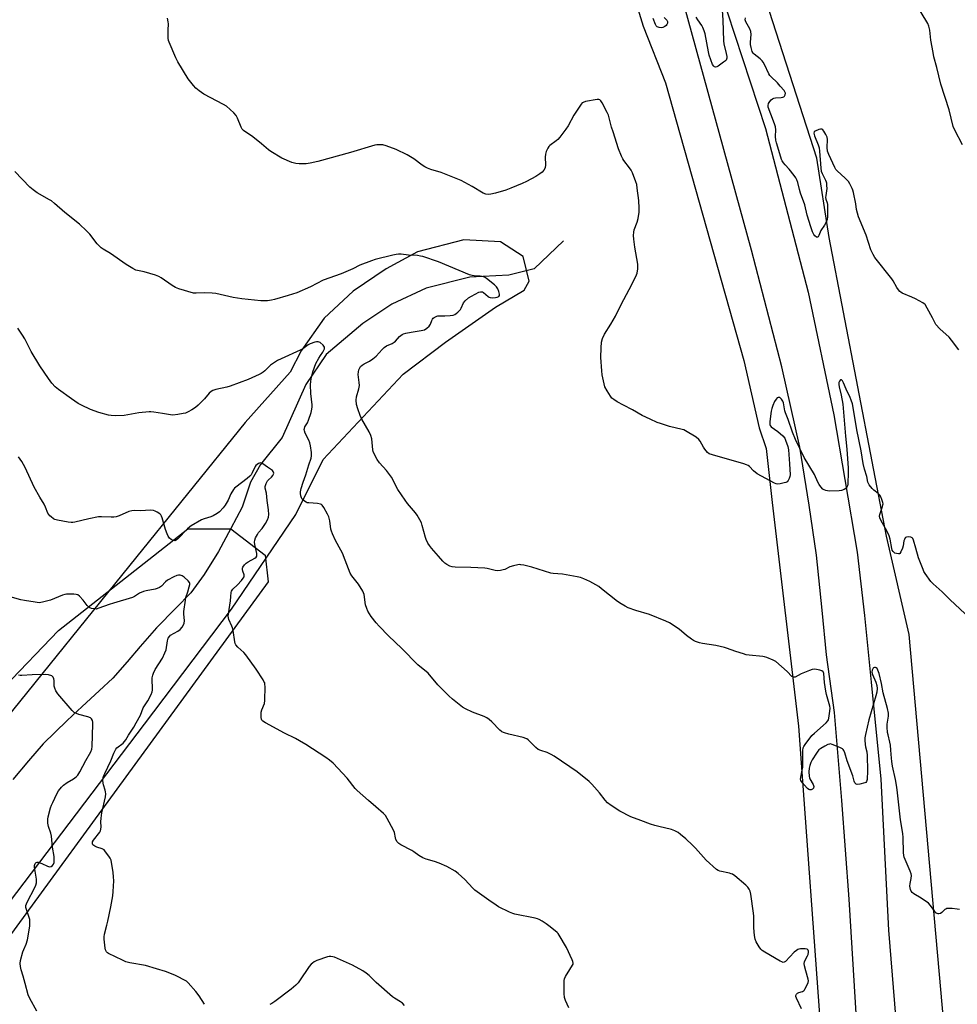
# Model space of a CAD drawing. Units: inches. Extents: x 1189769 to 1195769, y 525458 to 529458.
# Drawn here: x 1192354 to 1192818, y 527075 to 527562 of the extents above; entities that cross this region are included whole.
import ezdxf

# ---------------------------------------------------------------- set-up
doc = ezdxf.new("R2010")
doc.units = ezdxf.units.IN
doc.header["$MEASUREMENT"] = 0
for name, color, linetype in [('HYDRO-Single Line Stream', 4, 'Continuous'), ('NTRL-Farm Land', 3, 'Continuous'), ('NTRL-Trees', 3, 'Continuous'), ('TRANS-Road', 130, 'Continuous'), ('Undefined', 1, 'Continuous')]:
    doc.layers.add(name, color=color, linetype=linetype)

msp = doc.modelspace()

# ---------------------------------------------------------------- linework, layer by layer
at = {"layer": 'HYDRO-Single Line Stream'}
msp.add_lwpolyline([(1192622.62, 527452.86), (1192608.16, 527438.98), (1192595.7, 527435.81), (1192576.31, 527434.8), (1192554.69, 527429.41), (1192537.7, 527421.4), (1192523.33, 527411.81), (1192505.31, 527396.48), (1192495.14, 527381.62), (1192483.53, 527355.53), (1192472.71, 527342.06), (1192467.82, 527333.44), (1192463.65, 527320.93), (1192458.05, 527310.42), (1192451.88, 527299.05), (1192444.81, 527287.63), (1192438.21, 527278.68), (1192430.85, 527271.11), (1192421.31, 527261.35), (1192413.23, 527252.12), (1192406.78, 527244.55), (1192399.61, 527236.36), (1192392.86, 527230.17), (1192384.55, 527222.36), (1192377.09, 527215.51), (1192365.27, 527203.89), (1192357.91, 527195.47), (1192350.17, 527186.18)], dxfattribs=at)
at = {"layer": 'NTRL-Farm Land'}
for points in [[(1192821.87, 526941.87), (1192793.67, 527257.99), (1192782.44, 527306.72), (1192754.21, 527454.37), (1192747.98, 527493.69), (1192664.22, 527753.45), (1192654.1, 527782.4), (1192537.14, 528133.32), (1192526.64, 528159.88), (1192442.71, 528441.18)], [(1192618.83, 527699.96), (1192662.07, 527558.92), (1192673.14, 527530.88), (1192711.91, 527393.6), (1192719.47, 527360.28), (1192722.9, 527350.01), (1192725.99, 527323.31), (1192739, 527212.68), (1192750.6, 527051.76)], [(1192333.39, 527105.7), (1192415.36, 527213.58), (1192458.34, 527270.6), (1192490.16, 527317.38), (1192503.7, 527344.62), (1192543.29, 527386.87), (1192564.23, 527402.65), (1192589, 527420), (1192603.22, 527428.32), (1192605.71, 527432.83), (1192602.79, 527445.04), (1192591.55, 527452.22), (1192573.34, 527453.22), (1192550.44, 527447.34), (1192534.96, 527438.92), (1192518.54, 527427.86), (1192504.23, 527414.48), (1192492.9, 527398.38), (1192487.44, 527387.82), (1192465.17, 527362.95), (1192408.08, 527292.38), (1192346.52, 527216.09)]]:
    msp.add_lwpolyline(points, dxfattribs=at)
at = {"layer": 'NTRL-Trees'}
msp.add_lwpolyline([(1191958.4, 527000.15), (1192100.12, 527099.54), (1192122.65, 527110.28), (1192180.27, 527124.23), (1192214.72, 527127.29), (1192226.96, 527133.42), (1192254.52, 527158.68), (1192318.83, 527203.83), (1192372.85, 527259.91), (1192436.7, 527310.24), (1192458.13, 527310.24), (1192474.97, 527297.22), (1192476.59, 527284.14), (1192281.52, 527017.28)], dxfattribs=at)
at = {"layer": 'TRANS-Road'}
for points in [[(1192767.72, 527067.87), (1192763.98, 527127.07), (1192760.45, 527175.95), (1192756.83, 527219.41), (1192752.85, 527247.93), (1192750.73, 527270), (1192747.8, 527297.29), (1192744.25, 527321.92), (1192739.55, 527350.63), (1192730.76, 527390.42), (1192715.71, 527448.13), (1192680.55, 527576.1), (1192616.93, 527774.99), (1192613.97, 527784.26), (1192593.79, 527845.9), (1192586.15, 527869.24), (1192576.93, 527897.39), (1192541.94, 528004.96), (1192482.57, 528185.78), (1192434.64, 528335.18), (1192357.04, 528571.85)], [(1192412.74, 528465.58), (1192458.77, 528323.22), (1192512.47, 528157.28), (1192564.82, 527999.52), (1192620.76, 527827.01), (1192692.32, 527600.94), (1192722.63, 527508.34), (1192743.79, 527427.39), (1192756.37, 527366.63), (1192761.97, 527334.68), (1192767.96, 527298.74), (1192771.66, 527267.45), (1192774.98, 527234.36), (1192779.65, 527186.39), (1192783.54, 527111.64), (1192794.12, 526982.12)]]:
    msp.add_lwpolyline(points, dxfattribs=at)
at = {"layer": 'Undefined'}
for points, elevation in [([(1192700.8, 527571.92), (1192701.52, 527561.91), (1192701.8, 527551.75), (1192702.04, 527550.31), (1192703.24, 527545.5), (1192703.5, 527544.07), (1192703.5, 527543.22), (1192703.39, 527542.69), (1192703.15, 527542.23), (1192702.79, 527541.83), (1192701.89, 527541.11), (1192699.21, 527539.23), (1192698.5, 527538.82), (1192697.82, 527538.67), (1192697.41, 527538.83), (1192697.02, 527539.15), (1192696.38, 527540.03), (1192694.78, 527544.65), (1192694.37, 527546.33), (1192692.72, 527555.24), (1192692.31, 527556.64), (1192691.66, 527558.26), (1192691.1, 527559.27), (1192689.14, 527562.11), (1192688.37, 527563.5)], 302), ([(1192820.04, 527500.35), (1192816.32, 527507.51), (1192815.54, 527509.35), (1192813.55, 527517.54), (1192809.36, 527530.29), (1192807.36, 527538.6), (1192805.95, 527543.89), (1192805.53, 527545.89), (1192804.47, 527552), (1192803.89, 527557.08), (1192803.39, 527559), (1192802.88, 527560.31), (1192796.86, 527570.44)], 304), ([(1192821.4, 527268.21), (1192813.83, 527275.36), (1192810.07, 527279.12), (1192805.62, 527283.02), (1192804.4, 527284.29), (1192801.64, 527288.17), (1192801.05, 527289.17), (1192800.6, 527290.17), (1192798.38, 527295.98), (1192796.97, 527300.73), (1192795.89, 527304.73), (1192795.52, 527305.46), (1192795.19, 527305.82), (1192794.51, 527306.14), (1192793.41, 527306.25), (1192792.35, 527306.13), (1192791.92, 527305.92), (1192791.75, 527305.76), (1192791.38, 527305.08), (1192791.14, 527304.27), (1192790.74, 527301.84), (1192790.44, 527300.75), (1192789.66, 527298.93), (1192789.07, 527298.11), (1192788.88, 527297.98), (1192788.44, 527297.88), (1192787.43, 527298.02), (1192786.68, 527298.32), (1192785.85, 527299.01), (1192785.38, 527299.67), (1192785.1, 527300.48), (1192784.28, 527305.14), (1192783.81, 527306.83), (1192782.78, 527308.9), (1192779.68, 527314.5), (1192779.21, 527315.81), (1192779.12, 527316.61), (1192779.24, 527317.44), (1192780.58, 527321.33), (1192780.77, 527322.15), (1192780.78, 527322.7), (1192780.69, 527323.24), (1192780.18, 527324.87), (1192779.64, 527326.2), (1192779.22, 527326.92), (1192778.44, 527327.7), (1192776.19, 527329.44), (1192775.36, 527330.18), (1192773.92, 527332.05), (1192773.26, 527333.32), (1192772.84, 527336.16), (1192771.67, 527339.84), (1192770.97, 527342.65), (1192770, 527348.88), (1192767.75, 527359.33), (1192766.22, 527369.25), (1192765.61, 527372.07), (1192765.08, 527373.99), (1192764.58, 527375.29), (1192762.56, 527379.39), (1192761.24, 527382.59), (1192760.72, 527383.5), (1192760.28, 527383.95), (1192760.12, 527384.01), (1192759.79, 527383.93), (1192759.17, 527383.33), (1192758.89, 527382.7), (1192758.84, 527381.71), (1192759.07, 527380.53), (1192760.06, 527376.47), (1192760.87, 527371.99), (1192762.23, 527356.14), (1192762.91, 527349.63), (1192763.52, 527340.31), (1192763.55, 527338.31), (1192763.32, 527332.47), (1192763.19, 527331.62), (1192762.91, 527330.88), (1192762.42, 527330.28), (1192761.49, 527329.72), (1192760.16, 527329.22), (1192759.03, 527329.04), (1192754.13, 527328.94), (1192753.28, 527329.01), (1192752.47, 527329.2), (1192751.71, 527329.51), (1192751.04, 527329.99), (1192750.06, 527331.04), (1192749.21, 527332.19), (1192748.6, 527333.38), (1192746.95, 527337.23), (1192741.76, 527345.6), (1192737.48, 527354.45), (1192736, 527358.12), (1192733.92, 527364.32), (1192732.52, 527367.6), (1192732.24, 527368.72), (1192731.76, 527371.63), (1192731.49, 527372.67), (1192731.16, 527373.45), (1192730.6, 527374.42), (1192730.1, 527375), (1192729.71, 527375.23), (1192729.3, 527375.31), (1192728.88, 527375.25), (1192728.47, 527375.03), (1192727.9, 527374.49), (1192727.11, 527373.36), (1192726.21, 527371.24), (1192725.75, 527369.89), (1192725.45, 527368.44), (1192724.75, 527363.37), (1192724.72, 527361.94), (1192724.93, 527361.34), (1192725.4, 527360.78), (1192728.77, 527358.37), (1192731.18, 527356.22), (1192732.12, 527355.14), (1192732.61, 527354.12), (1192733.61, 527351.09), (1192733.99, 527349.4), (1192734.49, 527342.43), (1192734.77, 527336.95), (1192734.71, 527336.22), (1192734.38, 527335.17), (1192733.88, 527334.2), (1192733.37, 527333.61), (1192732.66, 527333.23), (1192731.83, 527332.98), (1192729.83, 527332.55), (1192728.7, 527332.44), (1192727.9, 527332.6), (1192727.14, 527332.94), (1192718.52, 527337.58), (1192716.73, 527338.91), (1192714.64, 527341.09), (1192714, 527341.58), (1192713.29, 527341.97), (1192711.93, 527342.44), (1192696.4, 527346.82), (1192694.77, 527347.41), (1192693.87, 527348.11), (1192692.55, 527349.71), (1192691.93, 527350.69), (1192690.38, 527353.69), (1192689.7, 527354.56), (1192688.28, 527355.59), (1192682.99, 527358.85), (1192682.19, 527359.21), (1192681.37, 527359.46), (1192675.14, 527361), (1192670.63, 527362.37), (1192668.98, 527362.98), (1192665.55, 527364.6), (1192661.52, 527366.35), (1192656.9, 527369.19), (1192652.4, 527371.41), (1192649.29, 527373.18), (1192647.51, 527374.27), (1192646.63, 527375.01), (1192645.95, 527375.92), (1192644.24, 527378.59), (1192643.13, 527380.58), (1192642.72, 527382.01), (1192641.84, 527386.42), (1192641.58, 527388.49), (1192641.22, 527395.04), (1192641.31, 527399.78), (1192641.55, 527402.69), (1192641.99, 527404.38), (1192642.9, 527406.55), (1192646.15, 527411.6), (1192648.38, 527415.56), (1192651.21, 527421.3), (1192655.25, 527428.76), (1192658.43, 527435.19), (1192659.1, 527436.84), (1192659.41, 527438.86), (1192659.49, 527440.33), (1192659.46, 527441.21), (1192657.99, 527449.58), (1192657.4, 527453.63), (1192657.31, 527455.37), (1192657.47, 527457.11), (1192657.7, 527458.24), (1192659.11, 527462.08), (1192659.56, 527463.76), (1192660.13, 527466.89), (1192660.18, 527468.93), (1192659.93, 527472.78), (1192659.18, 527478.87), (1192658.89, 527480.59), (1192658.44, 527482), (1192656.75, 527486.44), (1192656.14, 527487.78), (1192655.36, 527488.9), (1192652.46, 527492.59), (1192652.01, 527493.36), (1192651.39, 527494.71), (1192649.92, 527498.3), (1192647.19, 527506.67), (1192646.48, 527509.09), (1192644.95, 527514.96), (1192644.32, 527516.3), (1192641.75, 527521.06), (1192641.14, 527522.03), (1192640.78, 527522.41), (1192640.58, 527522.54), (1192640.1, 527522.66), (1192639.29, 527522.64), (1192633.49, 527521.68), (1192632.42, 527521.31), (1192631.98, 527521.01), (1192631.4, 527520.41), (1192627.75, 527514.99), (1192624.97, 527509.63), (1192623.84, 527507.97), (1192620.82, 527504.08), (1192619.88, 527502.99), (1192619.01, 527502.23), (1192615.98, 527500.02), (1192615.41, 527499.4), (1192614.97, 527498.7), (1192614.11, 527496.92), (1192613.71, 527495.59), (1192613.65, 527494.15), (1192613.75, 527490.35), (1192613.61, 527488.94), (1192613.02, 527487.75), (1192612.13, 527486.72), (1192610.97, 527485.88), (1192609, 527484.66), (1192604.37, 527482.19), (1192602.25, 527481.19), (1192596.6, 527478.84), (1192594.15, 527477.9), (1192589.06, 527476.34), (1192586.77, 527475.8), (1192585.34, 527475.65), (1192584.27, 527475.82), (1192582.98, 527476.3), (1192577.45, 527479.69), (1192573.87, 527481.68), (1192572, 527482.58), (1192562.12, 527486.64), (1192556.99, 527488.09), (1192555.32, 527488.67), (1192554.08, 527489.34), (1192552.66, 527490.27), (1192548.61, 527493.4), (1192545.35, 527495.36), (1192539.92, 527497.93), (1192534.97, 527499.75), (1192533.3, 527500.24), (1192532.2, 527500.34), (1192531.08, 527500.34), (1192530.25, 527500.27), (1192529.31, 527500.08), (1192517.25, 527496.46), (1192501.15, 527492.04), (1192497.26, 527491.16), (1192495.3, 527490.9), (1192491.9, 527490.81), (1192490.21, 527491.01), (1192488.28, 527491.52), (1192483.24, 527493.73), (1192477.86, 527496.98), (1192476.69, 527497.85), (1192473.23, 527500.84), (1192468.98, 527504.28), (1192467.78, 527505.12), (1192464.98, 527506.81), (1192464.28, 527507.34), (1192463.72, 527507.98), (1192463.12, 527508.95), (1192461.36, 527513.55), (1192460.72, 527514.82), (1192459.56, 527516.09), (1192455.85, 527519.39), (1192454.36, 527520.31), (1192444.74, 527525.37), (1192442.33, 527527.01), (1192440.74, 527528.28), (1192439.59, 527529.58), (1192436.91, 527533.02), (1192431.89, 527541.28), (1192430.84, 527543.36), (1192427.46, 527551.12), (1192427.22, 527551.95), (1192427.1, 527553.1), (1192427.11, 527556.95), (1192427.23, 527560.08), (1192427.11, 527561.22), (1192426.68, 527562.93)], 300), ([(1192672.57, 527563.25), (1192673.84, 527561.95), (1192674.15, 527561.3), (1192674.14, 527560.53), (1192673.84, 527559.81), (1192673.48, 527559.4), (1192672.83, 527558.84), (1192671.87, 527558.28), (1192671.11, 527558.17), (1192670.06, 527558.35), (1192669.09, 527558.74), (1192668.55, 527559.21), (1192668.15, 527559.89), (1192667.03, 527562.85)], 302), ([(1192818.34, 527398.9), (1192814.74, 527403.68), (1192813.6, 527405.06), (1192808.9, 527409.31), (1192806.96, 527411.38), (1192806.51, 527412.08), (1192805.27, 527414.62), (1192802.65, 527419.51), (1192801.58, 527421.22), (1192801.19, 527421.61), (1192800.49, 527422.09), (1192796.92, 527424.02), (1192795.1, 527424.92), (1192790.31, 527426.95), (1192789.58, 527427.37), (1192789.15, 527427.71), (1192788.45, 527428.54), (1192787.66, 527429.69), (1192785.8, 527432.95), (1192785.15, 527433.92), (1192776.72, 527444.53), (1192775.84, 527446), (1192774.76, 527448.33), (1192772.52, 527455.53), (1192768.64, 527464.68), (1192767.74, 527468.28), (1192767.28, 527471.08), (1192766.16, 527476.66), (1192765.87, 527477.81), (1192765.58, 527478.63), (1192764.43, 527480.93), (1192763.64, 527482.12), (1192761.99, 527483.8), (1192758.07, 527487.43), (1192757.5, 527488.09), (1192756.9, 527489.08), (1192753.89, 527495.49), (1192753.28, 527497.13), (1192753.1, 527498.99), (1192753.31, 527502.96), (1192753.15, 527504.06), (1192752.53, 527505.37), (1192751.46, 527507.11), (1192750.95, 527507.72), (1192750.55, 527507.98), (1192750.32, 527508.03), (1192749.83, 527508.01), (1192749.03, 527507.82), (1192747.22, 527507.1), (1192746.71, 527506.64), (1192746.61, 527506.04), (1192746.89, 527504.81), (1192748.77, 527500.22), (1192749.17, 527498.86), (1192749.39, 527497.1), (1192750.03, 527488.82), (1192750.25, 527487.24), (1192750.7, 527486.03), (1192752.34, 527482.85), (1192752.65, 527482.03), (1192752.77, 527481.49), (1192752.9, 527480.1), (1192752.91, 527478.69), (1192752.42, 527475.16), (1192752.37, 527474.28), (1192752.47, 527473.44), (1192753.08, 527471.54), (1192753.24, 527470.71), (1192753.33, 527468.7), (1192753.33, 527464.66), (1192753.08, 527463.27), (1192752.51, 527461.68), (1192751.87, 527460.55), (1192750.01, 527457.85), (1192749.04, 527455.44), (1192748.69, 527454.8), (1192748.29, 527454.58), (1192747.89, 527454.68), (1192747.05, 527455.29), (1192746.5, 527455.95), (1192745.82, 527457.28), (1192745, 527459.77), (1192743.31, 527465.5), (1192742.02, 527470.65), (1192739.96, 527476.29), (1192739.42, 527478.25), (1192738.65, 527481.57), (1192738.21, 527482.91), (1192737.67, 527483.92), (1192736.87, 527485.07), (1192734.34, 527488.2), (1192732.39, 527490.34), (1192731.5, 527491.43), (1192730.89, 527492.36), (1192730.59, 527493.03), (1192729.78, 527495.91), (1192728.07, 527501.25), (1192727.69, 527502.66), (1192727.55, 527504.44), (1192727.77, 527507.74), (1192727.61, 527509.27), (1192727.16, 527510.63), (1192725.22, 527515.45), (1192724.03, 527518.97), (1192723.95, 527519.75), (1192724.12, 527520.67), (1192724.71, 527521.8), (1192725.41, 527522.59), (1192726.05, 527523.09), (1192726.8, 527523.41), (1192727.66, 527523.53), (1192730.36, 527523.7), (1192731.19, 527523.87), (1192731.67, 527524.06), (1192732.03, 527524.37), (1192732.34, 527525.02), (1192732.45, 527525.77), (1192732.37, 527526.25), (1192731.86, 527527.17), (1192729.9, 527529.28), (1192728.54, 527530.9), (1192725.33, 527534.02), (1192724.78, 527534.66), (1192724.35, 527535.38), (1192722.16, 527540), (1192721.48, 527541.24), (1192721, 527541.92), (1192719.98, 527542.88), (1192717.03, 527545.12), (1192716.47, 527545.72), (1192716.1, 527546.47), (1192715.53, 527548.43), (1192715.27, 527549.86), (1192715.27, 527551.04), (1192715.52, 527554.87), (1192715.39, 527556.3), (1192714.87, 527557.62), (1192712.89, 527561.14), (1192712.57, 527562.16), (1192712.68, 527563.17)], 302), ([(1192818.66, 527121.92), (1192817.54, 527122.15), (1192814.93, 527122.36), (1192813.2, 527122.44), (1192812.38, 527122.36), (1192811.87, 527122.17), (1192811.4, 527121.87), (1192809.84, 527120.53), (1192809.15, 527120.04), (1192808.46, 527119.82), (1192808, 527119.83), (1192807.57, 527119.96), (1192806.97, 527120.36), (1192806.42, 527120.92), (1192804.26, 527124), (1192803.28, 527125.04), (1192799.69, 527127.57), (1192796.09, 527129.63), (1192795.19, 527130.34), (1192794.75, 527131.03), (1192794.42, 527131.8), (1192794.17, 527132.61), (1192794.05, 527133.43), (1192794.14, 527134.74), (1192794.62, 527136.46), (1192794.77, 527137.32), (1192794.83, 527138.76), (1192794.7, 527139.61), (1192794.2, 527140.98), (1192791.68, 527146.61), (1192791.23, 527147.9), (1192791.06, 527148.73), (1192790.96, 527150.15), (1192790.8, 527157.64), (1192790.64, 527159.62), (1192789.45, 527166.33), (1192787.8, 527181.09), (1192787.47, 527183.4), (1192786.99, 527186.28), (1192785.53, 527192.87), (1192785.12, 527195.2), (1192784.92, 527196.87), (1192784.7, 527200.81), (1192784.47, 527203.3), (1192784.2, 527204.67), (1192783.26, 527208.33), (1192783.07, 527209.49), (1192782.88, 527212.18), (1192782.87, 527213.67), (1192783.52, 527217.68), (1192783.56, 527218.55), (1192783.49, 527219.13), (1192782.95, 527221.42), (1192780.81, 527229.14), (1192780.06, 527233.7), (1192778.87, 527238.77), (1192778.27, 527240.43), (1192777.83, 527241.14), (1192777.45, 527241.48), (1192777, 527241.63), (1192776.52, 527241.61), (1192776.08, 527241.44), (1192775.92, 527241.29), (1192775.47, 527240.43), (1192775.31, 527239.42), (1192775.56, 527238.28), (1192777.16, 527234.39), (1192777.7, 527232.73), (1192777.84, 527231.36), (1192777.66, 527229.46), (1192777.24, 527227.74), (1192773.73, 527215.84), (1192772.06, 527208.6), (1192771.77, 527206.84), (1192771.77, 527205.66), (1192771.97, 527203.57), (1192772.19, 527202.44), (1192772.81, 527200.03), (1192773.02, 527198.17), (1192773.09, 527190.56), (1192772.88, 527186.24), (1192772.64, 527185.29), (1192772.26, 527184.85), (1192771.81, 527184.61), (1192769.33, 527183.99), (1192767.98, 527183.85), (1192767.53, 527183.96), (1192767.16, 527184.25), (1192766.86, 527184.67), (1192766.53, 527185.42), (1192765.8, 527188.14), (1192763.05, 527195.45), (1192761.96, 527199.44), (1192761.41, 527200.66), (1192761.11, 527201.08), (1192760.73, 527201.44), (1192759.48, 527202.11), (1192755.68, 527203.65), (1192754.87, 527203.83), (1192754.34, 527203.8), (1192753.56, 527203.53), (1192752.01, 527202.73), (1192749.97, 527201.58), (1192749.04, 527200.91), (1192748.48, 527200.25), (1192747.82, 527199.26), (1192745.78, 527195.97), (1192745.09, 527194.66), (1192744.59, 527193.27), (1192744.23, 527191.85), (1192744.13, 527190.07), (1192744.19, 527187.99), (1192744.35, 527187.14), (1192744.56, 527186.64), (1192746.29, 527183.75), (1192746.45, 527183.25), (1192746.5, 527182.74), (1192746.32, 527182.04), (1192745.85, 527181.5), (1192745.25, 527181.15), (1192744.54, 527181.15), (1192744.06, 527181.34), (1192743.37, 527181.85), (1192741.73, 527183.64), (1192740.43, 527185.29), (1192740.16, 527185.79), (1192739.99, 527186.44), (1192740.04, 527187.49), (1192740.84, 527190.84), (1192741.05, 527192.28), (1192741.14, 527196.78), (1192741.09, 527200.69), (1192741.27, 527201.95), (1192741.55, 527202.67), (1192742.18, 527203.64), (1192745.63, 527207.98), (1192746.9, 527209.2), (1192752.59, 527214.29), (1192753.56, 527215.34), (1192753.81, 527215.83), (1192754.04, 527216.63), (1192754.52, 527220.06), (1192754.59, 527221.49), (1192754.42, 527222.62), (1192752.79, 527228.25), (1192752.43, 527229.96), (1192751.81, 527234.25), (1192751.49, 527238.64), (1192751.34, 527239.17), (1192751.11, 527239.59), (1192750.57, 527240.08), (1192749.53, 527240.42), (1192747.8, 527240.7), (1192746.65, 527240.78), (1192745.8, 527240.65), (1192744.41, 527240.17), (1192740.27, 527238.51), (1192737.25, 527236.93), (1192736.53, 527236.84), (1192736.09, 527236.98), (1192735.69, 527237.26), (1192733.38, 527239.69), (1192727.76, 527244.6), (1192726.5, 527245.34), (1192723.22, 527246.67), (1192722.1, 527247.03), (1192721.25, 527247.18), (1192714.57, 527247.78), (1192713.13, 527247.98), (1192711.75, 527248.36), (1192707.93, 527249.62), (1192703.41, 527251.31), (1192702.32, 527251.65), (1192697.99, 527252.49), (1192691.41, 527253.51), (1192689.99, 527253.89), (1192688.04, 527254.55), (1192687, 527255.04), (1192686.06, 527255.66), (1192683.58, 527257.53), (1192679.84, 527260.72), (1192675.11, 527263.79), (1192673.24, 527264.65), (1192665.31, 527267.82), (1192658.51, 527269.94), (1192654.75, 527271.28), (1192653.18, 527271.96), (1192651.14, 527273.17), (1192649.41, 527274.33), (1192641.52, 527280.67), (1192640.09, 527281.73), (1192635.7, 527284.27), (1192632.73, 527285.57), (1192631.07, 527286.19), (1192629.38, 527286.56), (1192622.21, 527287.8), (1192617.55, 527288.22), (1192616.39, 527288.4), (1192607.03, 527291.25), (1192603.01, 527292.26), (1192601.58, 527292.54), (1192601, 527292.58), (1192600.14, 527292.5), (1192597.85, 527291.98), (1192596.16, 527291.46), (1192593.65, 527290.22), (1192592.87, 527289.93), (1192591.47, 527289.65), (1192590.05, 527289.57), (1192588.89, 527289.75), (1192584.87, 527290.72), (1192583.72, 527290.89), (1192576.76, 527291.2), (1192569.04, 527291.38), (1192567.58, 527291.49), (1192566.46, 527291.82), (1192564.89, 527292.58), (1192563.96, 527293.27), (1192562.93, 527294.31), (1192560.77, 527296.71), (1192557.42, 527300.64), (1192556.35, 527302), (1192555.6, 527303.19), (1192554.73, 527304.95), (1192554.31, 527306), (1192552.79, 527311.87), (1192552.36, 527313.22), (1192551.61, 527314.78), (1192550.31, 527317.03), (1192549.45, 527318.19), (1192545.49, 527322.9), (1192544.26, 527324.53), (1192540.71, 527329.8), (1192537.61, 527335.8), (1192535.05, 527339.09), (1192531.62, 527342.89), (1192530.52, 527344.66), (1192528.81, 527347.79), (1192528.51, 527348.6), (1192528.34, 527349.43), (1192527.79, 527354.85), (1192527.37, 527356.54), (1192526.58, 527358.24), (1192522.96, 527364.6), (1192522, 527366.42), (1192520.82, 527369.66), (1192520.19, 527371.85), (1192520.09, 527373.9), (1192520.22, 527375.66), (1192521.34, 527379.55), (1192521.65, 527381.22), (1192521.59, 527382.64), (1192521.1, 527386.62), (1192521.19, 527388.04), (1192521.37, 527388.88), (1192521.67, 527389.67), (1192522.28, 527390.55), (1192523.05, 527391.32), (1192523.97, 527391.97), (1192526.62, 527393.28), (1192528.33, 527394.46), (1192529.91, 527395.8), (1192532.92, 527399.04), (1192533.97, 527400.05), (1192535.14, 527400.78), (1192537.91, 527402.03), (1192538.86, 527402.57), (1192539.48, 527403.12), (1192541.56, 527405.37), (1192542.8, 527406.43), (1192543.56, 527406.79), (1192544.7, 527407.09), (1192547.33, 527407.6), (1192552.19, 527408.35), (1192553.03, 527408.53), (1192553.81, 527408.82), (1192554.97, 527409.56), (1192556.23, 527410.63), (1192556.83, 527411.51), (1192557.51, 527413.3), (1192557.9, 527414.03), (1192558.26, 527414.45), (1192558.7, 527414.8), (1192559.96, 527415.49), (1192560.5, 527415.65), (1192561.05, 527415.72), (1192563.95, 527415.62), (1192566.6, 527415.78), (1192568.03, 527415.98), (1192568.83, 527416.27), (1192569.54, 527416.75), (1192570.43, 527417.51), (1192571.63, 527418.79), (1192572.06, 527419.53), (1192573.26, 527422.09), (1192574.03, 527423.18), (1192575.62, 527424.5), (1192577.14, 527425.42), (1192580.81, 527427.31), (1192581.58, 527427.59), (1192582.07, 527427.63), (1192582.56, 527427.47), (1192583.03, 527427.18), (1192585.33, 527425.3), (1192585.93, 527424.92), (1192586.41, 527424.75), (1192587.55, 527424.66), (1192589.04, 527424.75), (1192589.89, 527424.88), (1192590.6, 527425.18), (1192591.02, 527425.68), (1192591.07, 527426.41), (1192590.72, 527427.78), (1192590.14, 527429.1), (1192589.45, 527429.98), (1192588.46, 527430.97), (1192584.62, 527434.23), (1192583.63, 527434.79), (1192582.3, 527435.22), (1192581.44, 527435.33), (1192578.47, 527435.4), (1192577.41, 527435.58), (1192576.11, 527435.93), (1192560.8, 527442.45), (1192553.07, 527444.98), (1192551.99, 527445.24), (1192550.4, 527445.47), (1192545.99, 527445.76), (1192542.33, 527446.17), (1192540.98, 527446.19), (1192539.9, 527446.06), (1192538.24, 527445.69), (1192529.55, 527443.54), (1192527.61, 527442.94), (1192521.96, 527440.74), (1192518.46, 527439), (1192512.57, 527436.41), (1192503.82, 527433.25), (1192497.41, 527430.04), (1192490.72, 527427.05), (1192486.4, 527425.69), (1192479.64, 527423.76), (1192478.19, 527423.41), (1192476.14, 527423.15), (1192472.98, 527423.12), (1192463.58, 527424.08), (1192459.28, 527424.76), (1192450.57, 527426.66), (1192448.82, 527426.96), (1192444.94, 527427.01), (1192440.94, 527426.84), (1192439.53, 527426.97), (1192432.37, 527429.06), (1192430.69, 527429.63), (1192428.96, 527430.63), (1192423.61, 527434.46), (1192422.41, 527435.21), (1192420.78, 527435.8), (1192415.15, 527437.4), (1192411.09, 527438.35), (1192409.52, 527439.12), (1192406.23, 527441.08), (1192398.45, 527446.51), (1192394.89, 527448.67), (1192393.95, 527449.36), (1192391.9, 527451.38), (1192388.28, 527456.04), (1192386.64, 527457.75), (1192383.13, 527461), (1192375.91, 527466.81), (1192370.83, 527471.32), (1192369.28, 527472.51), (1192368.32, 527473.14), (1192362.3, 527476.48), (1192360.17, 527478), (1192358.62, 527479.26), (1192351.22, 527487.05)], 298), ([(1192740.41, 527072.76), (1192737.93, 527078.1), (1192737.67, 527078.89), (1192737.64, 527079.39), (1192737.9, 527080.04), (1192738.41, 527080.56), (1192739.11, 527080.88), (1192740.92, 527081.4), (1192741.38, 527081.63), (1192741.72, 527081.91), (1192742.15, 527082.53), (1192743.43, 527085.01), (1192743.73, 527085.78), (1192743.83, 527086.61), (1192743.73, 527087.44), (1192742.52, 527091.58), (1192741.93, 527094.13), (1192741.79, 527095.25), (1192741.87, 527096.02), (1192742.02, 527096.51), (1192743.42, 527098.96), (1192743.75, 527099.74), (1192743.97, 527100.86), (1192743.94, 527101.39), (1192743.78, 527101.85), (1192743.49, 527102.2), (1192743.29, 527102.32), (1192742.26, 527102.52), (1192739.92, 527102.51), (1192739.08, 527102.38), (1192738.58, 527102.18), (1192737.91, 527101.72), (1192736.86, 527100.77), (1192732.51, 527096.25), (1192731.86, 527095.82), (1192731.4, 527095.76), (1192730.66, 527095.98), (1192729.9, 527096.38), (1192722.22, 527100.87), (1192720.99, 527101.66), (1192720.35, 527102.24), (1192719.51, 527103.43), (1192718, 527105.97), (1192717.44, 527107.31), (1192717.17, 527109.05), (1192716.85, 527112.87), (1192716.84, 527118.68), (1192716.77, 527120.14), (1192715.37, 527129.52), (1192715.05, 527130.95), (1192714.58, 527131.99), (1192713.97, 527132.95), (1192712.92, 527133.97), (1192707.43, 527138.52), (1192706.24, 527139.37), (1192705.72, 527139.61), (1192704.9, 527139.86), (1192699.96, 527140.84), (1192699.17, 527141.18), (1192698.46, 527141.67), (1192693.19, 527146.28), (1192687.97, 527152.33), (1192686.53, 527153.83), (1192683.24, 527156.85), (1192680.54, 527159.13), (1192679.37, 527160), (1192677.8, 527160.81), (1192676.16, 527161.47), (1192669.92, 527162.98), (1192667.93, 527163.53), (1192665.67, 527164.23), (1192660.92, 527165.9), (1192656.06, 527167.86), (1192650.57, 527170.64), (1192646.24, 527173.33), (1192644.5, 527174.78), (1192643.35, 527176.01), (1192640.54, 527179.62), (1192638.06, 527182.51), (1192636.69, 527184.02), (1192635.37, 527185.22), (1192629.36, 527190.1), (1192618.1, 527197.82), (1192616.65, 527198.69), (1192614.65, 527199.68), (1192611.47, 527200.6), (1192610.21, 527201.11), (1192609.06, 527202.02), (1192605.22, 527205.81), (1192604.53, 527206.35), (1192604.02, 527206.63), (1192602.64, 527207.06), (1192595.7, 527208.63), (1192593.53, 527209.31), (1192592.24, 527209.85), (1192591.76, 527210.16), (1192591.11, 527210.73), (1192587.23, 527214.81), (1192585.94, 527215.9), (1192584.79, 527216.72), (1192583.48, 527217.36), (1192577.6, 527219.52), (1192574.24, 527221.23), (1192572.76, 527222.13), (1192567.79, 527226.02), (1192565.85, 527227.74), (1192560.41, 527233.17), (1192555.65, 527238.8), (1192550.64, 527242.95), (1192542.66, 527251.16), (1192536.1, 527257.33), (1192531.39, 527262.17), (1192530.03, 527263.72), (1192527.57, 527266.98), (1192525.93, 527269.63), (1192525.28, 527270.88), (1192524.75, 527272.7), (1192523.96, 527277.79), (1192523.7, 527278.6), (1192523.32, 527279.37), (1192521.22, 527282.86), (1192517.89, 527287.04), (1192517.14, 527288.28), (1192514.69, 527294.78), (1192513.3, 527298.22), (1192512.51, 527299.76), (1192509.77, 527304.58), (1192508.41, 527307.74), (1192507.9, 527309.07), (1192507.58, 527310.16), (1192507, 527314.17), (1192506.47, 527316.29), (1192505.9, 527317.58), (1192504.07, 527320.86), (1192503.28, 527322.01), (1192502.9, 527322.35), (1192502.41, 527322.56), (1192501.01, 527322.79), (1192496.68, 527323.08), (1192495.86, 527323.23), (1192495.36, 527323.42), (1192494.43, 527324.01), (1192493.42, 527324.92), (1192492.99, 527325.59), (1192492.71, 527326.64), (1192492.58, 527327.75), (1192492.57, 527328.58), (1192492.92, 527330.3), (1192493.82, 527333.41), (1192495.11, 527336.99), (1192496.58, 527342.01), (1192497.77, 527345.27), (1192498.05, 527346.39), (1192497.96, 527348.13), (1192497.47, 527351.35), (1192497.17, 527352.8), (1192496.64, 527354.12), (1192494.81, 527357.69), (1192494.5, 527358.72), (1192494.42, 527359.48), (1192494.47, 527359.98), (1192494.72, 527360.69), (1192495.96, 527362.69), (1192496.53, 527364.01), (1192497.81, 527367.84), (1192498.18, 527369.55), (1192498.28, 527370.72), (1192498.26, 527371.72), (1192497.59, 527377.24), (1192497.51, 527381.57), (1192497.6, 527383.3), (1192498, 527385.33), (1192498.63, 527387.92), (1192500.15, 527392.14), (1192501.56, 527394.77), (1192502.35, 527396.04), (1192503.56, 527397.78), (1192504.35, 527399.29), (1192504.46, 527399.78), (1192504.39, 527400.24), (1192503.77, 527401.09), (1192502.25, 527402.42), (1192501.77, 527402.69), (1192501.28, 527402.81), (1192500.49, 527402.76), (1192499.67, 527402.58), (1192497.25, 527401.82), (1192496.26, 527401.27), (1192493.72, 527399.41), (1192492.44, 527398.65), (1192482.93, 527394.43), (1192481.14, 527393.53), (1192477.75, 527391.21), (1192474.85, 527388.46), (1192473.99, 527387.73), (1192473.06, 527387.12), (1192472.01, 527386.58), (1192466.64, 527384.11), (1192457.8, 527380.81), (1192456.1, 527380.33), (1192450.56, 527379.23), (1192449.21, 527378.75), (1192448.25, 527378.18), (1192447.4, 527377.47), (1192445.08, 527374.53), (1192441.96, 527371.41), (1192440.62, 527370.4), (1192438.7, 527369.15), (1192436.9, 527368.15), (1192435.55, 527367.56), (1192434.44, 527367.29), (1192431.88, 527366.86), (1192429.33, 527366.57), (1192428.18, 527366.68), (1192424.16, 527367.4), (1192420.02, 527368.02), (1192418.54, 527368.2), (1192417.66, 527368.22), (1192412.49, 527367.62), (1192405.29, 527366.43), (1192400.85, 527366.18), (1192398.87, 527366.3), (1192397.47, 527366.49), (1192392.76, 527367.78), (1192388.59, 527369.32), (1192384.13, 527371.42), (1192382.59, 527372.25), (1192379.17, 527374.56), (1192372.77, 527379.21), (1192371.18, 527380.51), (1192369.48, 527382.3), (1192367.79, 527384.64), (1192363.61, 527391.01), (1192359.28, 527398.1), (1192356.15, 527404.26), (1192355.01, 527406.15), (1192352.72, 527409.51)], 296), ([(1192625.24, 527073.26), (1192623.6, 527076.99), (1192623.19, 527078.37), (1192623.06, 527080.41), (1192622.96, 527085.42), (1192623, 527086.87), (1192623.18, 527087.7), (1192623.66, 527088.74), (1192625.73, 527092.29), (1192627.19, 527094.41), (1192627.42, 527094.88), (1192627.51, 527095.37), (1192627.36, 527096.18), (1192627.04, 527096.99), (1192624.09, 527103.2), (1192620.59, 527109.28), (1192620.1, 527109.99), (1192619.53, 527110.63), (1192616.14, 527113.4), (1192614.11, 527114.93), (1192612.19, 527116.2), (1192610.68, 527117.04), (1192609.86, 527117.35), (1192608.71, 527117.64), (1192598.63, 527119.66), (1192597.54, 527119.94), (1192595.91, 527120.65), (1192590.58, 527123.32), (1192589.35, 527124.09), (1192585.79, 527126.56), (1192578.87, 527131.5), (1192577.82, 527132.51), (1192573.83, 527136.81), (1192570.51, 527139.8), (1192569.09, 527140.86), (1192564.96, 527143.16), (1192561.1, 527144.81), (1192558.88, 527145.69), (1192554.7, 527146.87), (1192553.1, 527147.51), (1192551.08, 527148.66), (1192548.68, 527150.44), (1192547.68, 527151.08), (1192542.23, 527153.97), (1192541.24, 527154.57), (1192540.43, 527155.35), (1192539.75, 527156.59), (1192539.53, 527157.44), (1192539.05, 527160.07), (1192538.63, 527161.17), (1192535.48, 527166.93), (1192534.52, 527168.43), (1192533.53, 527169.46), (1192529.88, 527172.75), (1192526.16, 527175.89), (1192520.62, 527180.8), (1192519.66, 527181.89), (1192515.63, 527186.89), (1192508.64, 527194.31), (1192506.86, 527195.76), (1192505, 527197.12), (1192495.09, 527203.5), (1192492.08, 527205.36), (1192490.03, 527206.52), (1192484.53, 527209.21), (1192475.18, 527214.32), (1192473.94, 527215.07), (1192473.39, 527215.64), (1192473.19, 527216.12), (1192473.06, 527216.94), (1192473.01, 527218.41), (1192473.07, 527219.58), (1192473.36, 527220.69), (1192474.66, 527223.9), (1192474.92, 527225.3), (1192474.99, 527232.34), (1192474.95, 527233.21), (1192474.81, 527234.04), (1192474.46, 527234.83), (1192474.01, 527235.59), (1192470.53, 527240.79), (1192465.42, 527247.94), (1192464.49, 527249.05), (1192461.46, 527251.8), (1192460.58, 527252.85), (1192460.27, 527253.54), (1192460.06, 527254.39), (1192459.19, 527259.95), (1192458.89, 527261.38), (1192458.6, 527262.18), (1192457.07, 527265.48), (1192456.83, 527266.26), (1192456.76, 527267.1), (1192456.88, 527268.28), (1192457.89, 527274.74), (1192458.13, 527276.78), (1192458.26, 527278.71), (1192458.44, 527279.47), (1192458.68, 527279.94), (1192459.02, 527280.37), (1192461.36, 527282.58), (1192463.31, 527284.74), (1192464.21, 527285.84), (1192464.59, 527286.53), (1192464.67, 527287.02), (1192464.59, 527287.53), (1192463.96, 527289.42), (1192463.77, 527290.23), (1192463.78, 527290.81), (1192463.96, 527291.32), (1192464.77, 527292.49), (1192465.61, 527293.3), (1192466.59, 527293.94), (1192469.94, 527295.85), (1192470.58, 527296.34), (1192470.87, 527296.74), (1192470.97, 527297.21), (1192470.9, 527298.01), (1192469.91, 527302.58), (1192469.82, 527303.68), (1192469.87, 527304.75), (1192470.21, 527305.78), (1192471.17, 527307.48), (1192471.82, 527308.4), (1192473.62, 527310.51), (1192475.17, 527312.92), (1192476.15, 527314.67), (1192476.64, 527316), (1192476.82, 527317.4), (1192476.69, 527319.72), (1192476.06, 527324.3), (1192475.67, 527327.96), (1192475.11, 527330.39), (1192475.11, 527331.2), (1192475.54, 527332.79), (1192476.14, 527334), (1192476.72, 527334.58), (1192478.25, 527335.82), (1192478.91, 527336.64), (1192479.2, 527337.32), (1192479.29, 527337.78), (1192479.24, 527338.26), (1192479.03, 527338.72), (1192478.68, 527339.13), (1192478.23, 527339.49), (1192476.16, 527340.76), (1192473.87, 527342.4), (1192473.19, 527342.78), (1192472.72, 527342.89), (1192472.24, 527342.83), (1192471.75, 527342.63), (1192471.05, 527342.2), (1192470.43, 527341.64), (1192470.12, 527341.17), (1192468.67, 527337.97), (1192468.06, 527336.97), (1192467.51, 527336.29), (1192466.15, 527335.14), (1192460.53, 527330.91), (1192459.9, 527330.36), (1192459.34, 527329.74), (1192458, 527327.65), (1192456.68, 527324.54), (1192455.23, 527322), (1192454.21, 527320.6), (1192452.43, 527318.78), (1192451.31, 527317.89), (1192449.27, 527316.69), (1192448.2, 527316.23), (1192444.88, 527315.21), (1192443.54, 527314.7), (1192438.39, 527311.85), (1192437.69, 527311.34), (1192436.6, 527310.32), (1192431.87, 527305.31), (1192430.99, 527304.69), (1192430.28, 527304.43), (1192429.51, 527304.47), (1192428.51, 527304.94), (1192427.69, 527305.75), (1192427.06, 527306.73), (1192426.58, 527307.78), (1192425.77, 527309.94), (1192424.08, 527315.68), (1192423.78, 527316.51), (1192423.4, 527317.19), (1192422.85, 527317.78), (1192421.66, 527318.59), (1192420.64, 527319.1), (1192419.81, 527319.33), (1192418.08, 527319.45), (1192413.5, 527319.21), (1192410.16, 527319.31), (1192409.12, 527319.23), (1192407.57, 527318.8), (1192402.73, 527316.73), (1192401.36, 527316.28), (1192400.22, 527316.11), (1192398.78, 527316.01), (1192394.09, 527316.25), (1192392.64, 527316.18), (1192387.74, 527315.27), (1192380.92, 527313.58), (1192379.81, 527313.38), (1192378.97, 527313.35), (1192377.53, 527313.54), (1192372.34, 527314.5), (1192370.96, 527314.9), (1192370.23, 527315.31), (1192369.1, 527316.15), (1192368.47, 527316.72), (1192367.96, 527317.36), (1192367.57, 527318.12), (1192366.39, 527321.06), (1192365.68, 527322.57), (1192363.47, 527325.92), (1192360.71, 527330.87), (1192356.31, 527340.7), (1192354.64, 527343.58), (1192353.01, 527345.93)], 294), ([(1192444.95, 527075.02), (1192442.33, 527079.26), (1192440.7, 527081.38), (1192437.02, 527085.68), (1192436.12, 527086.42), (1192434.85, 527087.17), (1192431.97, 527088.7), (1192430.35, 527089.42), (1192425.66, 527091.23), (1192421.32, 527092.63), (1192415.82, 527094.17), (1192408.01, 527095.61), (1192406.09, 527096.11), (1192404.48, 527096.84), (1192397.57, 527100.23), (1192397.09, 527100.55), (1192396.56, 527101.07), (1192396.05, 527101.94), (1192395.84, 527102.78), (1192395.64, 527104.24), (1192395.32, 527107.19), (1192395.3, 527108.36), (1192395.55, 527109.75), (1192396.75, 527114.19), (1192397.21, 527116.18), (1192398.67, 527123.3), (1192399.68, 527128.75), (1192399.86, 527130.81), (1192400.11, 527136.13), (1192400.06, 527138.13), (1192399.86, 527140.2), (1192398.77, 527146.32), (1192398.37, 527147.41), (1192397.74, 527148.4), (1192396.11, 527150.54), (1192395.31, 527151.39), (1192394.32, 527151.95), (1192391.76, 527152.77), (1192390.68, 527153.24), (1192389.82, 527153.89), (1192389.6, 527154.29), (1192389.53, 527154.72), (1192389.66, 527155.39), (1192390.16, 527156.29), (1192393.19, 527160.15), (1192393.56, 527160.9), (1192393.75, 527161.7), (1192393.81, 527162.8), (1192393.66, 527165.27), (1192393.82, 527167.06), (1192394.28, 527169.7), (1192395.99, 527177.72), (1192396.18, 527179.14), (1192396.11, 527180.15), (1192395.95, 527180.93), (1192395.01, 527183.63), (1192394.8, 527184.45), (1192394.72, 527185.88), (1192394.85, 527187.02), (1192395.11, 527187.84), (1192395.69, 527189.17), (1192398.75, 527195.45), (1192400.09, 527199.27), (1192400.57, 527200.33), (1192401.17, 527201.24), (1192401.7, 527201.86), (1192404.77, 527204.29), (1192405.47, 527205.07), (1192406.1, 527205.93), (1192407.43, 527208.17), (1192410.05, 527212.14), (1192411.18, 527214.34), (1192413.32, 527218.12), (1192414.65, 527221.74), (1192416.94, 527225.18), (1192418.55, 527228.31), (1192419.09, 527229.65), (1192419.25, 527230.47), (1192419.2, 527236.49), (1192419.39, 527237.89), (1192419.8, 527238.94), (1192420.69, 527240.74), (1192424.18, 527246.35), (1192425.42, 527248.89), (1192425.98, 527250.49), (1192426.69, 527254.81), (1192427.09, 527256.17), (1192427.67, 527257.05), (1192428.28, 527257.61), (1192431.81, 527259.71), (1192432.92, 527260.54), (1192434.01, 527261.7), (1192434.67, 527262.87), (1192434.93, 527263.62), (1192435.05, 527264.76), (1192434.83, 527268.29), (1192434.86, 527269.46), (1192435.56, 527274.97), (1192435.86, 527276.39), (1192436.78, 527279.09), (1192437.49, 527281.61), (1192437.71, 527282.71), (1192437.72, 527283.24), (1192437.58, 527283.72), (1192436.91, 527284.6), (1192434.95, 527286.42), (1192434.02, 527287.09), (1192433.52, 527287.27), (1192432.99, 527287.35), (1192432.18, 527287.34), (1192431.38, 527287.2), (1192429.79, 527286.53), (1192426.74, 527284.85), (1192425.79, 527284.05), (1192423.68, 527281.87), (1192422.72, 527281.24), (1192421.67, 527280.73), (1192420.58, 527280.42), (1192416.14, 527279.67), (1192414.8, 527279.35), (1192412.87, 527278.46), (1192410.45, 527276.87), (1192409.41, 527276.36), (1192400.06, 527273.58), (1192397.81, 527272.84), (1192392.79, 527270.96), (1192391.43, 527270.62), (1192390.58, 527270.64), (1192389.17, 527270.89), (1192388.36, 527271.15), (1192387.76, 527271.51), (1192386.97, 527272.3), (1192384.9, 527274.96), (1192383.18, 527276.95), (1192382.31, 527277.61), (1192381.54, 527277.82), (1192380.42, 527277.91), (1192377.55, 527277.95), (1192376.7, 527277.92), (1192375.86, 527277.79), (1192374.76, 527277.42), (1192368.78, 527275.04), (1192364.83, 527273.93), (1192363.24, 527273.73), (1192361.22, 527273.94), (1192355.93, 527274.78), (1192354.2, 527275.13), (1192348.93, 527276.63)], 292), ([(1192362.04, 527071.69), (1192358.66, 527077.93), (1192357.83, 527079.8), (1192356.25, 527085.35), (1192355.34, 527088.9), (1192354.31, 527092.01), (1192353.96, 527093.75), (1192353.81, 527095.21), (1192353.99, 527096.67), (1192355.16, 527101.01), (1192355.55, 527102.13), (1192356.76, 527104.8), (1192357.41, 527106.87), (1192357.94, 527109.76), (1192358.52, 527113.83), (1192358.67, 527115.82), (1192358.58, 527116.94), (1192358.25, 527118.04), (1192356.87, 527121.87), (1192356.68, 527122.9), (1192356.68, 527123.92), (1192356.91, 527124.69), (1192357.49, 527125.96), (1192360.97, 527132.5), (1192361.57, 527134.03), (1192361.86, 527135.17), (1192361.91, 527136.03), (1192361.83, 527136.9), (1192360.95, 527142.96), (1192360.92, 527143.76), (1192361.01, 527144.25), (1192361.24, 527144.7), (1192361.79, 527145.2), (1192362.26, 527145.33), (1192362.79, 527145.28), (1192364.48, 527144.72), (1192367.3, 527143.31), (1192367.82, 527143.16), (1192368.36, 527143.13), (1192369.13, 527143.29), (1192369.78, 527143.74), (1192370.27, 527144.42), (1192370.56, 527145.21), (1192370.65, 527146.35), (1192370.56, 527148.09), (1192369.82, 527152.76), (1192369.27, 527158.28), (1192368.93, 527159.7), (1192367.82, 527163.07), (1192367.56, 527164.71), (1192367.55, 527166.67), (1192367.67, 527167.79), (1192368.89, 527172.23), (1192369.33, 527173.6), (1192369.89, 527174.93), (1192371.91, 527179.11), (1192372.79, 527180.59), (1192374.23, 527182.4), (1192375.26, 527183.4), (1192377.14, 527184.73), (1192380.28, 527186.56), (1192381.59, 527187.6), (1192382.37, 527188.39), (1192383.41, 527190.09), (1192386.22, 527195.62), (1192388.77, 527199.96), (1192389.23, 527201.26), (1192389.47, 527202.65), (1192389.81, 527213.72), (1192389.79, 527214.61), (1192389.64, 527215.42), (1192389.16, 527216.27), (1192388.57, 527216.72), (1192387.29, 527217.21), (1192382.78, 527218.47), (1192381.67, 527218.85), (1192380.56, 527219.49), (1192379.56, 527220.42), (1192372.5, 527228.67), (1192371.45, 527230.08), (1192370.88, 527231.37), (1192370.61, 527232.47), (1192370.63, 527235.26), (1192370.54, 527236.09), (1192370.17, 527236.93), (1192369.87, 527237.26), (1192369.45, 527237.52), (1192367.89, 527237.99), (1192366.19, 527238.16), (1192359.78, 527238.04), (1192354.71, 527237.73), (1192353.83, 527237.75), (1192352.99, 527237.91)], 290), ([(1192543.94, 527074.46), (1192543.03, 527075.59), (1192542.09, 527076.28), (1192538.99, 527078.03), (1192538.04, 527078.74), (1192529.99, 527085.87), (1192526.58, 527089.22), (1192525.04, 527090.5), (1192523.34, 527091.6), (1192518.19, 527094.35), (1192509.34, 527098.33), (1192508.53, 527098.56), (1192507.5, 527098.69), (1192506.72, 527098.67), (1192505.88, 527098.49), (1192500.63, 527096.68), (1192499.35, 527096.05), (1192498.39, 527095.45), (1192497.74, 527094.9), (1192496.81, 527093.82), (1192492.11, 527086.65), (1192491.38, 527085.73), (1192490.14, 527084.44), (1192489.08, 527083.45), (1192487.84, 527082.46), (1192479.81, 527076.39), (1192478.35, 527075.4), (1192477.28, 527074.89)], 292)]:
    msp.add_lwpolyline(points, dxfattribs=dict(at, elevation=elevation))

doc.saveas('drawing.dxf')
